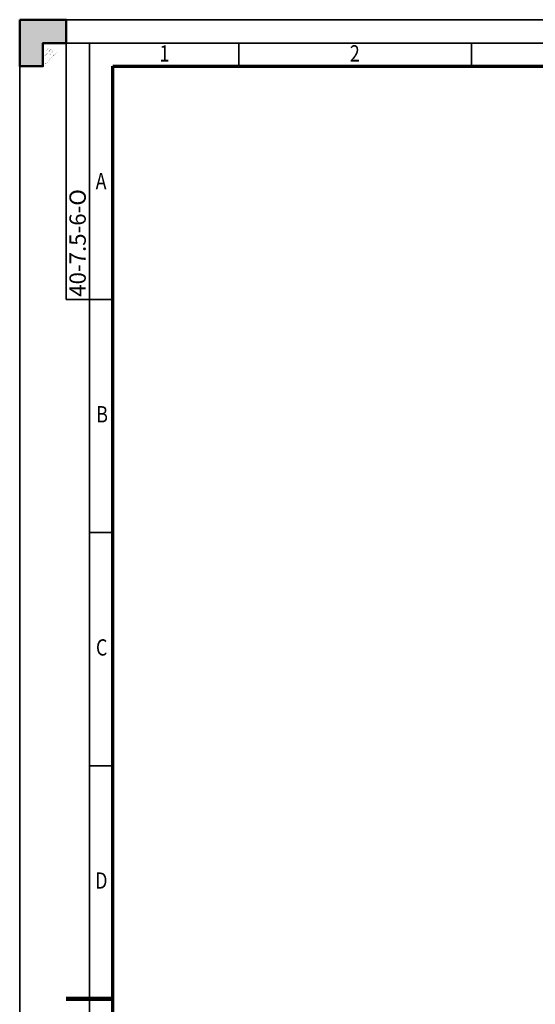
# Model space of a CAD drawing. Units: millimetres. Extents: x 0 to 8910, y 0 to 6300.
# Drawn here: x 0 to 1660, y 3133 to 6300 of the extents above; entities that cross this region are included whole.
import ezdxf
from ezdxf.enums import TextEntityAlignment as Align

# ---------------------------------------------------------------- set-up
doc = ezdxf.new("R2010")
doc.units = ezdxf.units.MM
doc.header["$MEASUREMENT"] = 0
doc.linetypes.add('Continuous 2', pattern=[0])
doc.layers.add('(4) Texts', color=7, linetype='Continuous', lineweight=35, true_color=0x000000)
doc.layers.add('(9) Sheet', color=7, linetype='Continuous', lineweight=35, true_color=0x000000)
doc.styles.add('Arial', font='arial.ttf')
doc.styles.add('Microsoft YaHei', font='arial.ttf')

msp = doc.modelspace()

# ---------------------------------------------------------------- hatches: boundary and pattern name
at = {"layer": '(9) Sheet', "lineweight": 25, "true_color": 0xffdaff}
msp.add_hatch(color=7, dxfattribs=at).paths.add_polyline_path([(150, 6225), (75, 6225), (75, 6150), (0, 6150), (0, 6300), (0, 6150), (0, 6225), (0, 6300), (150, 6300)], flags=0)

# ---------------------------------------------------------------- linework, layer by layer
at = {"layer": '(9) Sheet', "color": 7, "linetype": 'Continuous 2', "lineweight": 35, "ltscale": 45, "true_color": 0xffdaff}
for p, q in [((0, 6300), (0, 0)), ((75, 6300), (8910, 6300)), ((149.997, 5400.001), (150, 6225)), ((225, 6225), (150, 6225)), ((225, 6225), (224.997, 5573.25)), ((225, 6225), (224.997, 5573.25)), ((8835, 6225), (225, 6225)), ((225, 6225), (225, 75)), ((705, 6151.5), (705, 6225.75)), ((1455, 6151.5), (1455, 6225.75)), ((224.997, 5400), (149.997, 5400.001)), ((300, 5400), (225, 5400)), ((300, 4650), (225, 4650)), ((300, 3900), (225, 3900))]:
    msp.add_line(p, q, dxfattribs=at)
at = {"layer": '(9) Sheet', "color": 7, "lineweight": 50, "ltscale": 45, "true_color": 0xffdaff}
for p, q in [((0, 6225), (0, 6300)), ((150, 6300), (0, 6300)), ((0, 6300), (75, 6300)), ((0, 6300), (0, 6150)), ((150, 6225), (150, 6300)), ((75, 6150), (75, 6225)), ((75, 6225), (150, 6225)), ((0, 6150), (75, 6150))]:
    msp.add_line(p, q, dxfattribs=at)
at = {"layer": '(9) Sheet', "color": 7, "linetype": 'Continuous 2', "lineweight": 70, "ltscale": 45, "true_color": 0xffdaff}
for p, q in [((300, 150), (300, 6150.75)), ((300, 6150.75), (8760, 6150.75))]:
    msp.add_line(p, q, dxfattribs=at)
at = {"layer": '(9) Sheet', "color": 7, "linetype": 'Continuous 2', "lineweight": 100, "ltscale": 45, "true_color": 0xffdaff}
msp.add_line((300, 3150), (150, 3150.001), dxfattribs=at)
at = {"layer": '(9) Sheet', "color": 7, "lineweight": 50, "ltscale": 45, "true_color": 0xffdaff}
msp.add_lwpolyline([(0, 6300), (150, 6300), (150, 6225), (75, 6225), (75, 6150), (0, 6150)], close=True, dxfattribs=at)

# ---------------------------------------------------------------- texts
at = {"layer": '(4) Texts', "color": 7, "lineweight": 35, "style": 'Arial'}
for s, width, p in [('40-7.5-6-O', 0.6, (86.955, 6199.626)), ('R.Holmberg   And   M.Miettinen', 0.5, (83.116, 6182.587)), ('DAS Project No: 6745441450517, 31.05.2019, Manakov', 0.5, (84.083, 6156.555)), ('FIKC-DASWEB01', 0.6, (97.557, 6185.329))]:
    msp.add_text(s, height=3, rotation=45, dxfattribs=dict(at, width=width)).set_placement(p, align=Align.BOTTOM_LEFT)
at = {"layer": '(9) Sheet', "color": 7, "lineweight": 35, "true_color": 0xffdaff, "style": 'Microsoft YaHei', "width": 0.8}
for s, p in [('1', (450.356, 6149.023)), ('2', (1062.956, 6149.023)), ('A', (244.603, 5737.932)), ('B', (246.572, 4987.932)), ('C', (245.587, 4237.932)), ('D', (243.291, 3487.932))]:
    msp.add_text(s, height=52.5, dxfattribs=at).set_placement(p, align=Align.BOTTOM_LEFT)
at = {"layer": '(9) Sheet', "color": 7, "lineweight": 35, "true_color": 0xffdaff, "style": 'Microsoft YaHei'}
msp.add_text('40-7.5-6-O', height=52.5, rotation=90, dxfattribs=at).set_placement((229.161, 5408.55), align=Align.BOTTOM_LEFT)

doc.saveas('drawing.dxf')
